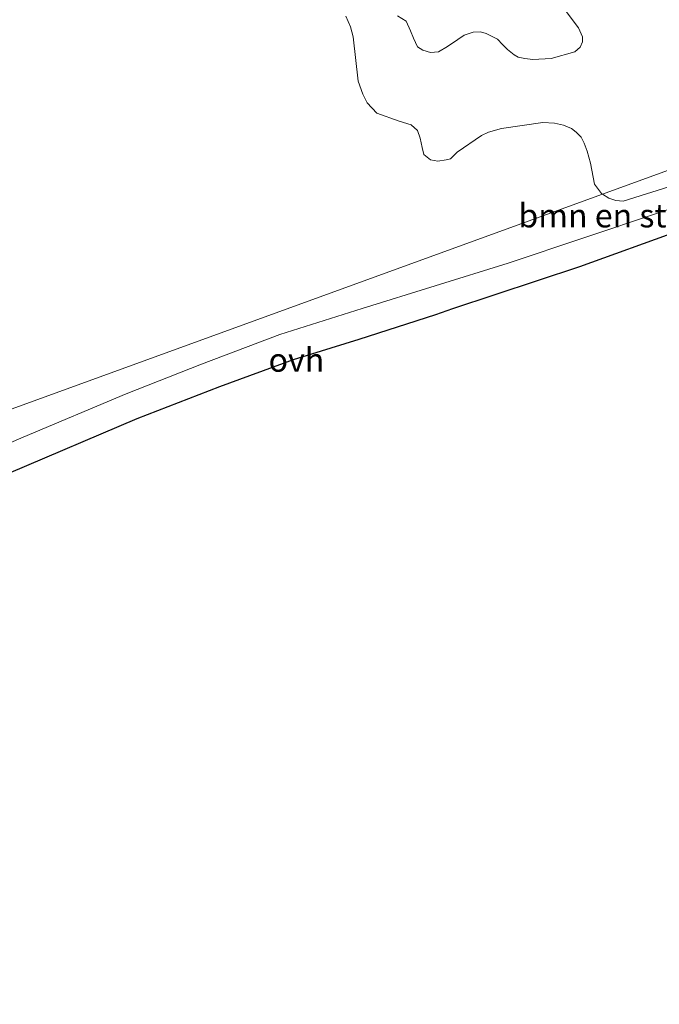
# Model space of a CAD drawing. Units: metres. Extents: x 232034 to 240000, y 468749 to 472737.
# Drawn here: x 238987 to 239055, y 471804 to 471909 of the extents above; entities that cross this region are included whole.
import ezdxf
from ezdxf.enums import TextEntityAlignment as Align

# ---------------------------------------------------------------- set-up
doc = ezdxf.new("R2010")
doc.units = ezdxf.units.M
for name, color, linetype, lineweight in [('B-ME-GR-BOMENSTRUIKEN-GV-B6', 93, 'Continuous', 18), ('B-ME-IE-GRASLAND-GV-B6', 93, 'Continuous', 18), ('B-ME-IE-HULPGEOMETRIE-L-B1', 53, 'Continuous', 18), ('B-ME-VH-VERH_SOORT-ONVERHARD-GV-B6', 8, 'Continuous', 18)]:
    doc.layers.add(name, color=color, linetype=linetype, lineweight=lineweight)
doc.layers.add('B-ME-GR-BOS-GV-B6', color=10, linetype='Continuous')
doc.styles.add('NLCS-ISO', font='NLCS-ISO.TTF')

msp = doc.modelspace()

# ---------------------------------------------------------------- linework, layer by layer
at = {"layer": 'B-ME-GR-BOMENSTRUIKEN-GV-B6'}
for points in [[(239044.4051, 471910.7329, 13.4945), (239046.5687, 471907.8549, 13.5883), (239046.9906, 471906.9059, 13.6046), (239047.0043, 471906.3501, 13.6046), (239046.7671, 471905.8058, 13.6311), (239046.1959, 471905.3187, 13.6475), (239043.6844, 471904.593, 13.7535), (239041.7149, 471904.5037, 13.9065), (239040.8733, 471904.6019, 13.9371), (239040.1766, 471904.7425, 14.0024), (239039.7447, 471904.9682, 14.0289), (239039.0485, 471905.5379, 14.0289), (239038.5088, 471906.0718, 13.9718), (239037.9625, 471906.6456, 13.8861), (239036.7773, 471907.2653, 13.727), (239036.1793, 471907.4154, 13.727), (239035.4075, 471907.3782, 13.6719), (239034.4479, 471907.0783, 13.6883), (239033.7601, 471906.6189, 13.6577), (239032.6829, 471905.8624, 13.6271), (239031.7107, 471905.3141, 13.5852), (239030.8555, 471905.2455, 13.4916), (239030.0577, 471905.4847, 13.4844), (239029.4953, 471905.8446, 13.458), (239029.0587, 471906.7576, 13.4436), (239028.7424, 471907.5343, 13.4148), (239028.2728, 471908.5577, 13.4148), (239027.3556, 471909.1112, 13.4268)], [(239021.8797, 471909.0933, 13.4268), (239022.3864, 471907.9476, 13.4844), (239022.6744, 471906.8863, 13.458), (239023.1861, 471902.1796, 13.4724), (239023.6863, 471900.8287, 13.614), (239024.1287, 471899.8887, 13.6596), (239025.1547, 471898.8093, 13.782), (239027.5433, 471897.9399, 13.8588), (239028.8158, 471897.5565, 13.8804), (239029.4687, 471896.9613, 13.914), (239029.7684, 471896.1546, 13.9452), (239029.991, 471895.1575, 13.9644), (239030.1495, 471894.3968, 13.9644), (239030.8735, 471893.8411, 14.0172), (239031.6506, 471893.7119, 14.0268), (239032.5289, 471893.8341, 14.0436), (239032.9757, 471893.9576, 14.0748), (239033.708, 471894.6612, 14.0148), (239036.2771, 471896.4268, 14.046), (239037.0323, 471896.767, 14.046), (239038.4013, 471897.1845, 14.0556), (239042.7717, 471897.8099, 14.0844), (239044.0402, 471897.7353, 14.1108), (239044.9982, 471897.5299, 14.1228), (239045.8452, 471897.1816, 14.142), (239046.333, 471896.7833, 14.142), (239046.8643, 471896.2606, 14.1276), (239047.1687, 471895.6039, 14.1204), (239047.4765, 471894.7762, 14.1252), (239047.8335, 471893.4882, 14.1372), (239048.281, 471891.2716, 14.2858), (239049.0039, 471890.2759, 14.3162), (239049.1182, 471890.2045, 14.321), (238979.3161, 471864.844, 14.2693)], [(239079.514, 471896.801, 14.728), (239055.1532, 471888.2543, 14.709), (239039.1055, 471882.8846, 14.562), (239023.5977, 471878.0783, 14.422), (239014.8652, 471875.3048, 14.373), (239006.5778, 471872.1695, 14.379), (238998.5511, 471868.9894, 14.376), (238987.6176, 471864.4173, 14.337), (238980.0539, 471861.1644, 14.3464), (238979.3161, 471864.844, 14.2693), (239049.1182, 471890.2045, 14.321), (239049.7939, 471889.7827, 14.3493), (239050.5229, 471889.5155, 14.3603), (239051.328, 471889.4686, 14.3686), (239062.3356, 471892.9312, 14.5811), (239075.8276, 471897.5644, 14.5204), (239087.192, 471901.5217, 14.3714), (239097.7681, 471905.0454, 14.2996), (239100.0447, 471905.9234, 14.2858), (239100.8286, 471906.1726, 14.2601), (239101.903, 471902.942, 14.643), (239095.492, 471901.363, 14.667), (239079.514, 471896.801, 14.728)]]:
    msp.add_polyline3d(points, dxfattribs=at)
at = {"layer": 'B-ME-GR-BOS-GV-B6'}
msp.add_polyline3d([(238764.788, 471786.9, 13.785), (238979.3161, 471864.844, 14.2693), (238980.0539, 471861.1644, 14.3464), (238977.9443, 471860.2571, 14.349), (238969.4388, 471856.4391, 14.37), (238957.2015, 471850.5521, 14.331), (238944.2012, 471843.832, 14.313), (238945.622, 471840.9884, 14.391), (238969.4934, 471853.1705, 14.394), (238978.7588, 471857.4968, 14.391), (238986.0998, 471860.5702, 14.376), (238999.7482, 471866.3808, 14.352), (239008.4969, 471869.7801, 14.328), (239016.3229, 471872.6373, 14.406), (239023.2806, 471874.8168, 14.476), (239031.4376, 471877.4381, 14.605), (239033.243, 471878.064, 14.618), (239046.707, 471882.53, 14.748), (239067.88, 471890.169, 14.776), (239088.519, 471896.933, 14.83), (239102.764, 471900.434, 14.76)], dxfattribs=at)
at = {"layer": 'B-ME-IE-GRASLAND-GV-B6'}
for points in [[(239027.3556, 471909.1112, 13.4268), (239028.2728, 471908.5577, 13.4148), (239028.7424, 471907.5343, 13.4148), (239029.0587, 471906.7576, 13.4436), (239029.4953, 471905.8446, 13.458), (239030.0577, 471905.4847, 13.4844), (239030.8555, 471905.2455, 13.4916), (239031.7107, 471905.3141, 13.5852), (239032.6829, 471905.8624, 13.6271), (239033.7601, 471906.6189, 13.6577), (239034.4479, 471907.0783, 13.6883), (239035.4075, 471907.3782, 13.6719), (239036.1793, 471907.4154, 13.727), (239036.7773, 471907.2653, 13.727), (239037.9625, 471906.6456, 13.8861), (239038.5088, 471906.0718, 13.9718), (239039.0485, 471905.5379, 14.0289), (239039.7447, 471904.9682, 14.0289), (239040.1766, 471904.7425, 14.0024), (239040.8733, 471904.6019, 13.9371), (239041.7149, 471904.5037, 13.9065), (239043.6844, 471904.593, 13.7535), (239046.1959, 471905.3187, 13.6475), (239046.7671, 471905.8058, 13.6311), (239047.0043, 471906.3501, 13.6046), (239046.9906, 471906.9059, 13.6046), (239046.5687, 471907.8549, 13.5883), (239044.4051, 471910.7329, 13.4945)], [(239099.992, 471908.688, 13.981), (239049.1182, 471890.2045, 14.321), (239049.0039, 471890.2759, 14.3162), (239048.281, 471891.2716, 14.2858), (239047.8335, 471893.4882, 14.1372), (239047.4765, 471894.7762, 14.1252), (239047.1687, 471895.6039, 14.1204), (239046.8643, 471896.2606, 14.1276), (239046.333, 471896.7833, 14.142), (239045.8452, 471897.1816, 14.142), (239044.9982, 471897.5299, 14.1228), (239044.0402, 471897.7353, 14.1108), (239042.7717, 471897.8099, 14.0844), (239038.4013, 471897.1845, 14.0556), (239037.0323, 471896.767, 14.046), (239036.2771, 471896.4268, 14.046), (239033.708, 471894.6612, 14.0148), (239032.9757, 471893.9576, 14.0748), (239032.5289, 471893.8341, 14.0436), (239031.6506, 471893.7119, 14.0268), (239030.8735, 471893.8411, 14.0172), (239030.1495, 471894.3968, 13.9644), (239029.991, 471895.1575, 13.9644), (239029.7684, 471896.1546, 13.9452), (239029.4687, 471896.9613, 13.914), (239028.8158, 471897.5565, 13.8804), (239027.5433, 471897.9399, 13.8588), (239025.1547, 471898.8093, 13.782), (239024.1287, 471899.8887, 13.6596), (239023.6863, 471900.8287, 13.614), (239023.1861, 471902.1796, 13.4724), (239022.6744, 471906.8863, 13.458), (239022.3864, 471907.9476, 13.4844), (239021.8797, 471909.0933, 13.4268)], [(239062.3356, 471892.9312, 14.5811), (239051.328, 471889.4686, 14.3686), (239050.5229, 471889.5155, 14.3603), (239049.7939, 471889.7827, 14.3493), (239049.1182, 471890.2045, 14.321), (239099.992, 471908.688, 13.981), (239100.8286, 471906.1726, 14.2601), (239100.0447, 471905.9234, 14.2858), (239097.7681, 471905.0454, 14.2996), (239087.192, 471901.5217, 14.3714), (239075.8276, 471897.5644, 14.5204), (239062.3356, 471892.9312, 14.5811)]]:
    msp.add_polyline3d(points, dxfattribs=at)
at = {"layer": 'B-ME-IE-HULPGEOMETRIE-L-B1'}
msp.add_polyline3d([(238764.788, 471786.9, 13.785), (238979.3161, 471864.844, 14.2693), (239049.1182, 471890.2045, 14.321), (239099.992, 471908.688, 13.981)], dxfattribs=at)
at = {"layer": 'B-ME-VH-VERH_SOORT-ONVERHARD-GV-B6'}
for points in [[(239067.88, 471890.169, 14.776), (239046.707, 471882.53, 14.748), (239033.243, 471878.064, 14.618), (239031.4376, 471877.4381, 14.605), (239023.2806, 471874.8168, 14.476), (239016.3229, 471872.6373, 14.406), (239008.4969, 471869.7801, 14.328), (238999.7482, 471866.3808, 14.352), (238986.0998, 471860.5702, 14.376), (238978.7588, 471857.4968, 14.391), (238969.4934, 471853.1705, 14.394)], [(238969.4934, 471853.1705, 14.394), (238945.622, 471840.9884, 14.391), (238944.2012, 471843.832, 14.313), (238957.2015, 471850.5521, 14.331), (238969.4388, 471856.4391, 14.37), (238977.9443, 471860.2571, 14.349), (238980.0539, 471861.1644, 14.3464), (238987.6176, 471864.4173, 14.337), (238998.5511, 471868.9894, 14.376), (239006.5778, 471872.1695, 14.379), (239014.8652, 471875.3048, 14.373), (239023.5977, 471878.0783, 14.422), (239039.1055, 471882.8846, 14.562), (239055.1532, 471888.2543, 14.709)]]:
    msp.add_polyline3d(points, dxfattribs=at)

# ---------------------------------------------------------------- texts
at = {"layer": 'B-ME-GR-BOMENSTRUIKEN-GV-B6', "ltscale": 0.2, "style": 'NLCS-ISO'}
msp.add_text('bmn en strkn', height=2.5, dxfattribs=at).set_placement((239050.6966, 471887.9193), align=Align.MIDDLE_CENTER)
at = {"layer": 'B-ME-VH-VERH_SOORT-ONVERHARD-GV-B6', "ltscale": 0.2, "style": 'NLCS-ISO'}
msp.add_text('ovh', height=2.5, dxfattribs=at).set_placement((239016.6361, 471872.6009), align=Align.MIDDLE_CENTER)

doc.saveas('drawing.dxf')
